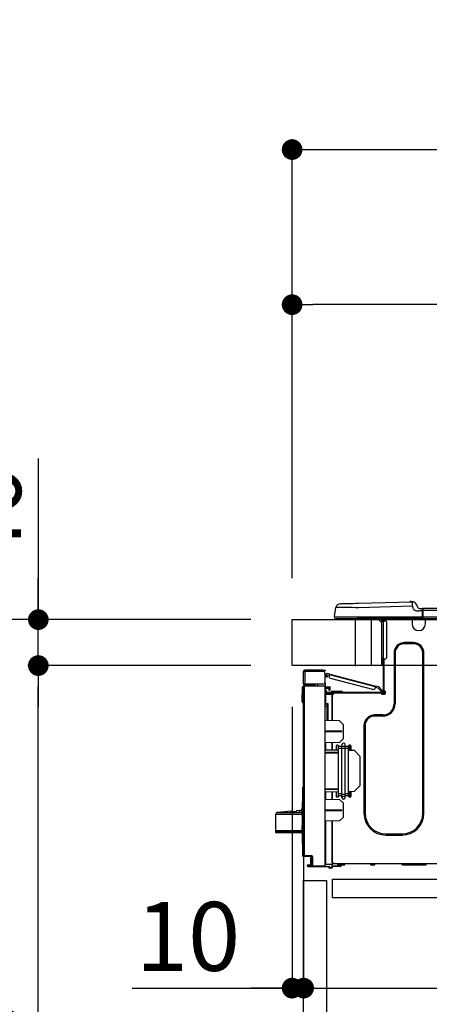
# Model space of a CAD drawing. Extents: x 0 to 26473, y -11045 to -2175.
# Drawn here: x 10668 to 11024, y -8460 to -7603 of the extents above; entities that cross this region are included whole.
import ezdxf

# ---------------------------------------------------------------- set-up
doc = ezdxf.new("R2010")
doc.units = 0
doc.header["$LTSCALE"] = 50
doc.header["$MEASUREMENT"] = 0
doc.linetypes.add('HIDDEN', pattern=[0.375, 0.25, -0.125])
doc.layers.get('0').update_dxf_attribs({"linetype": 'CONTINUOUS'})
doc.layers.get('DEFPOINTS').update_dxf_attribs({"color": 146, "linetype": 'CONTINUOUS'})
for name, color, linetype in [('121-キャビネット（中）', 253, 'HIDDEN'), ('126-甲板', 2, 'CONTINUOUS'), ('150-機器', 8, 'CONTINUOUS'), ('166-寸法B', 11, 'CONTINUOUS')]:
    doc.layers.add(name, color=color, linetype=linetype)
doc.styles.add('KH001', font='txt')
doc.dimstyles.new('KH1xx030', dxfattribs={"dimscale": 30, "dimtxt": 2, "dimasz": 0.6, "dimexe": 0.3, "dimexo": 1.2, "dimgap": 0.5, "dimtad": 3, "dimdec": 1, "dimdsep": 46, "dimlunit": 6, "dimtxsty": 'KH001', "dimblk": 'DOT', "dimcen": 1, "dimdle": 1, "dimclrd": 256, "dimclre": 256, "dimclrt": 256, "dimadec": 0, "dimazin": 0, "dimtfac": 1, "dimtdec": 1, "dimtix": 1, "dimtmove": 2, "dimatfit": 3, "dimldrblk": 'CLOSEDBLANK', "dimfxl": 1, "dimtolj": 1, "dimtzin": 0, "dimlwd": -1, "dimlwe": -1, "dimarcsym": 0})

# ---------------------------------------------------------------- blocks, each defined once
blk = doc.blocks.new('HT-F6S_D')
at = {"layer": '150-機器', "color": 13, "linetype": 'Continuous'}
for p, q in [((-1.45, 1.72), (-0.08, 9.72)), ((0.12, 9.72), (-0.08, 9.72)), ((0.72, 9.71), (0.12, 9.72)), ((1.71, 9.7), (0.72, 9.71)), ((3.06, 9.68), (1.71, 9.7)), ((4.76, 9.66), (3.06, 9.68)), ((3.67, 12.98), (3.87, 12.98)), ((3.87, 12.98), (4.46, 13)), ((4.46, 13), (5.41, 13.02)), ((6.76, 9.64), (4.76, 9.66)), ((5.41, 13.02), (6.72, 13.06)), ((6.72, 13.06), (8.35, 13.1)), ((9.02, 9.61), (6.76, 9.64)), ((8.35, 13.1), (10.25, 13.15)), ((11.5, 9.58), (9.02, 9.61)), ((10.25, 13.15), (12.39, 13.2)), ((14.15, 9.55), (11.5, 9.58)), ((12.39, 13.2), (14.7, 13.26)), ((16.92, 9.51), (14.15, 9.55)), ((14.7, 13.26), (17.14, 13.33)), ((19.74, 9.48), (16.92, 9.51)), ((17.14, 13.33), (19.64, 13.39)), ((19.64, 13.39), (66.27, 14.62)), ((66.37, 10.7), (19.74, 9.48)), ((66.27, 14.62), (66.27, 14.54)), ((66.27, 14.54), (66.27, 14.32)), ((66.27, 14.32), (66.28, 13.96)), ((66.28, 13.96), (66.3, 13.47)), ((66.3, 13.47), (66.31, 12.88)), ((66.31, 12.88), (66.33, 12.2)), ((66.33, 12.2), (66.35, 11.46)), ((66.35, 11.46), (66.37, 10.7)), ((66.37, 14.62), (66.37, 14.62)), ((67.28, 8.51), (66.37, 10.7)), ((69.98, 12.21), (70.9, 10.02)), ((69.98, 12.21), (70.9, 10.02)), ((69.98, 12.21), (69.98, 12.21)), ((70.9, 10.02), (70.9, 10.02)), ((72.7, 8.81), (75.31, 8.81)), ((75.31, 7.24), (75.31, 8.91)), ((75.31, 8.81), (75.31, 7.24)), ((75.61, 9.2), (429.43, 9.2)), ((75.61, 9.2), (75.61, 9.17)), ((75.61, 9.17), (75.61, 9.05)), ((75.61, 9.05), (75.61, 8.87)), ((75.61, 8.87), (75.61, 8.63)), ((75.61, 8.63), (75.61, 8.33)), ((-1.45, 1.72), (18.37, 1.47)), ((18.37, 0), (0, 0)), ((8.76, -0.88), (8.76, 0)), ((18.37, 1.47), (75.31, 1.47)), ((75.31, 0), (18.37, 0)), ((38.13, 0), (38.13, -0.88)), ((62.47, -0.74), (62.44, 0)), ((64.43, -0.69), (64.4, 0)), ((66.08, 0), (66.08, -0.69)), ((66.67, 0), (66.67, -0.1)), ((67.28, 8.51), (67.81, 7.65)), ((67.34, 0), (67.34, -0.1)), ((67.34, 0), (67.34, -0.1)), ((67.81, 7.65), (68.43, 7.2)), ((68.43, 7.2), (69.74, 6.87)), ((69.74, 6.87), (72.7, 6.85)), ((70.6, -0.1), (70.59, 0)), ((70.6, -0.1), (70.59, 0)), ((71.58, -0.1), (71.57, 0)), ((71.58, -0.1), (71.57, 0)), ((71.58, -0.1), (71.57, 0)), ((71.58, -0.1), (71.57, 0)), ((71.57, 0), (71.58, -0.1)), ((71.57, 0), (71.58, -0.1)), ((71.57, 0), (71.58, -0.1)), ((71.57, 0), (71.58, -0.1)), ((75.31, 6.85), (72.7, 6.85)), ((73.54, -0.1), (73.53, 0)), ((75.31, 8.32), (75.31, 7.24)), ((75.31, 0.59), (75.31, 7.24)), ((75.61, 7.24), (75.31, 7.24)), ((75.31, 0.59), (75.31, 0)), ((75.31, 0), (429.72, 0)), ((75.61, 8.33), (75.61, 7.99)), ((75.61, 7.99), (75.61, 7.63)), ((75.61, 7.63), (75.61, 7.24)), ((75.61, 7.24), (75.61, 1.47)), ((75.61, 7.24), (429.43, 7.24)), ((75.61, 1.47), (429.43, 1.47)), ((77.24, -0.1), (77.24, 0)), ((77.83, -0.69), (77.83, 0)), ((8.76, -0.88), (7.78, -0.88)), ((38.13, -0.88), (8.76, -0.88)), ((37.01, -0.88), (39.94, -3.82)), ((37.27, -0.88), (39.94, -3.56)), ((39.94, -0.88), (38.13, -0.88)), ((39.94, -1.86), (39.94, -0.88)), ((39.94, -35.15), (39.94, -1.86)), ((39.94, -1.86), (40.92, -1.86)), ((40.53, -0.1), (40.73, -0.1)), ((40.73, -0.1), (40.73, -0.29)), ((40.92, -0.49), (40.92, -0.88)), ((40.92, -0.88), (40.92, -1.86)), ((40.92, -1.86), (40.92, -35.15)), ((40.92, -1.86), (42.88, -1.86)), ((41.51, -0.2), (41.51, -1.86)), ((42.1, -0.2), (41.51, -0.2)), ((43.86, -2.84), (43.86, -34.17)), ((64.43, -0.69), (62.47, -0.74)), ((65, -0.67), (64.43, -0.69)), ((65.55, -0.66), (65, -0.67)), ((66.06, -0.65), (65.55, -0.66)), ((66.08, -0.64), (65.62, -0.66)), ((66.08, -0.64), (66.06, -0.65)), ((66.08, -0.69), (77.83, -0.69)), ((66.08, -0.69), (66.08, -4.6)), ((66.67, -0.1), (77.24, -0.1)), ((77.83, -4.6), (77.83, -0.69)), ((67.26, -20.85), (59.62, -20.85)), ((59.62, -21.83), (59.62, -20.85)), ((67.26, -21.83), (59.62, -21.83)), ((67.26, -21.83), (67.26, -20.85)), ((50.42, -30.06), (50.42, -74.11)), ((51.4, -30.06), (50.42, -30.06)), ((51.4, -30.06), (51.4, -74.11)), ((75.48, -30.06), (76.46, -30.06)), ((75.48, -169.47), (75.48, -30.06)), ((76.46, -169.47), (76.46, -30.06)), ((39.94, -37.5), (39.94, -35.15)), ((40.92, -35.15), (39.94, -35.15)), ((39.94, -37.5), (40.73, -37.5)), ((39.94, -39.65), (39.94, -37.5)), ((40.73, -35.15), (40.73, -37.5)), ((40.73, -37.5), (40.92, -37.5)), ((40.73, -37.5), (40.73, -40.43)), ((40.73, -40.43), (40.92, -40.43)), ((40.92, -35.15), (40.92, -63.73)), ((40.92, -35.15), (42.88, -35.15)), ((41.51, -35.15), (41.51, -63.05)), ((-28.2, -45.9), (-28.2, -46)), ((-28.2, -57.06), (-28.2, -46)), ((-28.2, -46), (-27.12, -46)), ((-27.61, -45.9), (-27.61, -46)), ((-11.55, -44.82), (-27.12, -44.82)), ((-27.12, -45.41), (-11.55, -45.41)), ((-27.12, -46), (-27.12, -57.06)), ((-11.55, -46), (-27.12, -46)), ((-17.82, -45.41), (-17.82, -46)), ((-13.12, -46), (-13.12, -45.41)), ((-11.55, -45.41), (-11.55, -44.82)), ((-11.55, -44.82), (-9.59, -44.82)), ((-9.59, -45.41), (-11.55, -45.41)), ((-9.59, -44.82), (-9.59, -45.41)), ((-9.59, -55.1), (-9.59, -47.95)), ((-9.04, -50.74), (-9.02, -50.69)), ((-9.04, -50.76), (-9.04, -50.74)), ((-7.91, -51.05), (-9.04, -50.76)), ((-9.02, -50.69), (-9, -50.6)), ((-9, -50.6), (-8.97, -50.48)), ((-8.97, -50.48), (-8.93, -50.34)), ((-8.93, -50.34), (-8.89, -50.18)), ((-8.89, -50.18), (-8.85, -50)), ((-8.85, -50), (-8.8, -49.81)), ((-8.8, -49.81), (-8.41, -48.3)), ((-8.8, -49.81), (-7.66, -50.11)), ((-7.9, -51.04), (-7.91, -51.05)), ((-7.89, -50.98), (-7.9, -51.04)), ((-7.86, -50.9), (-7.89, -50.98)), ((-7.83, -50.78), (-7.86, -50.9)), ((-7.8, -50.63), (-7.83, -50.78)), ((-7.75, -50.47), (-7.8, -50.63)), ((-7.71, -50.29), (-7.75, -50.47)), ((-7.66, -50.11), (-7.71, -50.29)), ((-5.41, -48.46), (-7.69, -47.87)), ((-7.66, -50.11), (-7.42, -49.16)), ((-5.71, -49.6), (-7.42, -49.16)), ((-5.95, -50.55), (-5.56, -49.03)), ((-5.56, -49.03), (-5.53, -48.92)), ((34.39, -59.36), (-5.56, -49.03)), ((-5.53, -48.92), (-5.51, -48.81)), ((-5.51, -48.81), (-5.48, -48.72)), ((-5.48, -48.72), (-5.46, -48.63)), ((-5.46, -48.63), (-5.44, -48.56)), ((-5.44, -48.56), (-5.43, -48.51)), ((-5.43, -48.51), (-5.42, -48.47)), ((-5.42, -48.47), (-5.41, -48.46)), ((-5.41, -48.46), (34.54, -58.8)), ((-29.47, -72.06), (-29.31, -59.71)), ((-28.98, -72.06), (-28.82, -59.71)), ((-28.82, -59.71), (-28.82, -59.23)), ((-28.82, -59.23), (-28.64, -59.23)), ((-28.64, -59.71), (-28.82, -59.71)), ((-28.64, -59.71), (-28.64, -59.23)), ((-28.64, -59.23), (-28.2, -59.32)), ((-27.12, -57.06), (-28.2, -57.06)), ((-28.2, -57.06), (-28.2, -57.16)), ((-28.2, -206.33), (-28.2, -58.88)), ((-28.2, -58.88), (-27.71, -58.88)), ((-27.71, -58.39), (-9.59, -58.23)), ((-9.59, -58.72), (-27.71, -58.88)), ((-27.71, -58.88), (-27.71, -206.33)), ((-27.61, -57.06), (-27.61, -57.16)), ((-11.55, -57.06), (-27.12, -57.06)), ((-19.87, -57.65), (-27.12, -57.65)), ((-19.87, -58.23), (-27.12, -58.23)), ((-19.87, -57.06), (-19.87, -57.51)), ((-19.45, -57.51), (-19.87, -57.51)), ((-19.87, -58.23), (-19.87, -57.65)), ((-19.87, -57.65), (-19.38, -57.65)), ((-19.38, -58.23), (-19.87, -58.23)), ((-19.45, -57.51), (-19.45, -57.06)), ((-19.38, -57.51), (-19.45, -57.51)), ((-19.38, -57.65), (-19.38, -57.06)), ((-19.38, -57.65), (-19.38, -58.23)), ((-19.38, -58.32), (-19.38, -58.23)), ((-18.51, -57.06), (-18.51, -58.31)), ((-15.71, -58.29), (-15.71, -57.06)), ((-9.59, -56.08), (-9.86, -56.08)), ((-9.66, -55.59), (-9.59, -55.59)), ((-9.59, -56.08), (-9.59, -58.23)), ((-9.59, -58.23), (-9.59, -58.72)), ((-9.59, -215.3), (-9.59, -58.72)), ((-9.59, -59.27), (-5.29, -59.2)), ((-5.29, -59.68), (-9.59, -59.76)), ((-5.29, -59.2), (-5.29, -59.68)), ((-5.29, -59.68), (-5.29, -60.71)), ((-5.25, -51.74), (32.8, -61.58)), ((34, -60.88), (34.39, -59.36)), ((36.61, -60.55), (34.24, -59.93)), ((34.42, -59.25), (34.39, -59.36)), ((34.45, -59.15), (34.42, -59.25)), ((34.47, -59.05), (34.45, -59.15)), ((34.49, -58.96), (34.47, -59.05)), ((34.51, -58.89), (34.49, -58.96)), ((34.53, -58.84), (34.51, -58.89)), ((34.54, -58.8), (34.53, -58.81)), ((34.53, -58.81), (34.53, -58.84)), ((37.24, -59.49), (34.54, -58.8)), ((37.24, -59.49), (40.25, -62.71)), ((-9.11, -66.18), (-9.59, -66.18)), ((-9.11, -65.7), (-3.33, -65.59)), ((-3.33, -66.08), (-9.11, -66.18)), ((-9.11, -66.18), (-9.11, -74)), ((-5.29, -60.71), (-9.1, -60.77)), ((-9.1, -60.77), (-9.1, -62.36)), ((-9.1, -62.36), (-8.52, -62.36)), ((-9.1, -63.34), (-9.1, -62.36)), ((-8.52, -63.34), (-9.1, -63.34)), ((-9.1, -63.73), (-9.1, -63.34)), ((-9.1, -63.73), (-9.1, -65.09)), ((-9.1, -65.09), (-3.33, -65.19)), ((-8.52, -62.36), (-8.52, -63.34)), ((-8.52, -63.73), (-8.52, -63.34)), ((-8.52, -65.1), (-8.52, -64.91)), ((-8.52, -64.91), (-7.93, -64.91)), ((40.34, -64.32), (-7.93, -64.32)), ((-2.25, -64.91), (-7.93, -64.91)), ((-6.56, -64.91), (-6.56, -65.13)), ((-5.87, -61.48), (-5.87, -61.09)), ((-5.29, -61.48), (-5.87, -61.48)), ((-5.87, -62.46), (-5.87, -61.48)), ((-5.29, -62.46), (-5.87, -62.46)), ((-5.36, -60.71), (-5.31, -60.88)), ((-5.31, -60.88), (-5.29, -61.09)), ((-5.29, -61.09), (-5.29, -61.48)), ((-5.29, -61.48), (-5.29, -62.46)), ((-4.21, -63.93), (-4.21, -64.32)), ((-1.27, -63.93), (-4.21, -63.93)), ((-3.43, -63.15), (-1.27, -63.15)), ((-3.33, -65.59), (-3.33, -65.19)), ((-2.25, -65.4), (-3.33, -65.4)), ((-3.33, -65.59), (-3.33, -65.99)), ((-3.33, -65.74), (-2.32, -65.75)), ((-3.33, -88.93), (-3.33, -65.99)), ((-3.33, -65.99), (-2.74, -65.99)), ((-3.33, -66.08), (-3.33, -88.93)), ((-2.25, -65.5), (-2.25, -64.91)), ((39.65, -64.91), (-2.25, -64.91)), ((-1.27, -63.15), (2.64, -63.15)), ((-1.27, -63.15), (-1.27, -63.93)), ((-1.27, -63.93), (-1.27, -64.32)), ((2.64, -63.93), (-1.27, -63.93)), ((2.64, -63.15), (4.8, -63.15)), ((2.64, -63.15), (2.64, -63.93)), ((2.64, -63.93), (2.64, -64.32)), ((5.58, -63.93), (2.64, -63.93)), ((5.58, -63.93), (5.58, -64.32)), ((39.4, -63.51), (36.61, -60.55)), ((39.4, -63.51), (40.25, -62.71)), ((39.53, -63.65), (39.4, -63.51)), ((39.65, -63.78), (39.53, -63.65)), ((39.77, -63.91), (39.65, -63.78)), ((40.34, -64.91), (39.65, -64.91)), ((39.65, -65.5), (39.65, -64.91)), ((42, -65.4), (39.65, -65.4)), ((39.87, -64.01), (39.77, -63.91)), ((41.8, -65.89), (39.85, -65.89)), ((39.95, -64.1), (39.87, -64.01)), ((40.02, -64.17), (39.95, -64.1)), ((40.05, -64.21), (40.02, -64.17)), ((40.07, -64.22), (40.05, -64.21)), ((40.92, -63.42), (40.07, -64.22)), ((42.1, -65.99), (40.14, -65.99)), ((40.25, -62.71), (40.38, -62.85)), ((40.38, -62.85), (40.51, -62.98)), ((40.51, -62.98), (40.63, -63.1)), ((40.63, -63.1), (40.73, -63.21)), ((40.73, -63.21), (40.81, -63.3)), ((40.81, -63.3), (40.87, -63.37)), ((40.87, -63.37), (40.91, -63.41)), ((40.91, -63.41), (40.92, -63.42)), ((41.51, -63.05), (41.51, -63.73)), ((41.51, -63.05), (42.1, -63.05)), ((42, -63.05), (42, -65.5)), ((42.59, -63.54), (42.59, -65.5)), ((-29.47, -72.06), (-28.98, -72.06)), ((-29.46, -72.55), (-29.47, -72.06)), ((-28.98, -72.06), (-28.2, -72.06)), ((-28.97, -72.55), (-28.98, -72.06)), ((-28.97, -73.03), (-28.97, -72.55)), ((-28.97, -72.55), (-28.2, -72.55)), ((-28.2, -73.03), (-28.97, -73.03)), ((-9.11, -74), (-9.59, -74)), ((-9.59, -74.47), (-9.23, -74.48)), ((-7.64, -76.46), (-9.59, -76.43)), ((-9.11, -74), (-7.16, -74)), ((-7.64, -74.49), (-9.1, -74.49)), ((-8.34, -74.49), (-7.64, -74.51)), ((-7.64, -75.34), (-7.64, -74.49)), ((-7.64, -75.34), (-7.64, -76.46)), ((-7.64, -88.86), (-7.64, -76.46)), ((-7.16, -74), (-7.16, -88.87)), ((51.4, -74.11), (50.42, -74.11)), ((40.63, -83.9), (33.48, -83.9)), ((33.48, -84.88), (33.48, -83.9)), ((40.63, -84.88), (33.48, -84.88)), ((40.63, -84.88), (40.63, -83.9)), ((3.13, -89.05), (-9.59, -88.82)), ((6.07, -92.09), (3.13, -89.05)), ((6.07, -92.09), (6.07, -104.8)), ((24.28, -93.1), (24.28, -169.47)), ((25.26, -93.1), (24.28, -93.1)), ((25.26, -93.1), (25.26, -169.47)), ((4.9, -98.01), (-9.59, -97.93)), ((4.9, -98.67), (-9.59, -98.75)), ((4.9, -98.67), (4.9, -98.01)), ((3.08, -107.79), (-9.59, -108.01)), ((-9.11, -108), (-9.11, -114.13)), ((-3.33, -114.23), (-3.33, -107.9)), ((-3.33, -107.9), (-3.33, -114.23)), ((0.2, -110.73), (0.2, -114.29)), ((1.66, -110.24), (0.69, -110.24)), ((2.15, -111.36), (2.15, -110.73)), ((2.15, -113.04), (2.15, -111.36)), ((5.09, -111.36), (2.15, -111.36)), ((3.08, -107.79), (6.07, -104.8)), ((5.09, -111.02), (5.09, -109.89)), ((5.09, -111.02), (8.03, -111.02)), ((5.09, -112.7), (5.09, -111.02)), ((8.03, -111.02), (8.03, -109.89)), ((8.03, -112.7), (8.03, -111.02)), ((10.96, -111.36), (8.03, -111.36)), ((10.96, -110.73), (10.96, -111.36)), ((10.96, -113.04), (10.96, -111.36)), ((12.43, -110.24), (11.45, -110.24)), ((11.92, -110.24), (11.89, -111.82)), ((11.91, -114.35), (11.98, -110.24)), ((12.92, -110.73), (12.92, -114.52)), ((-9.59, -114.12), (2.15, -114.33)), ((-9.59, -116.29), (2.15, -116.35)), ((2.15, -117.04), (-9.59, -117.1)), ((5.09, -113.04), (2.15, -113.04)), ((2.15, -152.53), (2.15, -113.04)), ((5.09, -152.88), (5.09, -112.7)), ((5.09, -112.7), (8.03, -112.7)), ((8.03, -152.88), (8.03, -112.7)), ((10.96, -113.04), (8.03, -113.04)), ((10.96, -152.53), (10.96, -113.04)), ((10.96, -114.48), (15.86, -114.57)), ((11.84, -114.5), (11.85, -114.35)), ((11.87, -112.78), (11.85, -114.35)), ((11.85, -114.5), (11.85, -114.35)), ((11.85, -114.35), (12.92, -114.35)), ((11.87, -112.71), (11.88, -112.62)), ((11.87, -112.76), (11.87, -112.71)), ((11.87, -112.78), (11.87, -112.76)), ((11.93, -112.78), (11.87, -112.78)), ((11.88, -112.19), (11.89, -112.01)), ((11.88, -112.36), (11.88, -112.19)), ((11.88, -112.5), (11.88, -112.36)), ((11.88, -112.62), (11.88, -112.5)), ((11.89, -111.82), (11.95, -111.82)), ((11.89, -112.01), (11.89, -111.82)), ((20.76, -119.64), (15.86, -114.57)), ((20.76, -119.64), (20.76, -145.66)), ((15.77, -150.64), (20.76, -145.66)), ((-29.06, -169.19), (-28.78, -149.49)), ((-28.78, -206.41), (-28.78, -147.12)), ((-28.3, -147.12), (-28.78, -147.12)), ((-28.69, -146.82), (-28.67, -146.79)), ((-28.67, -146.79), (-28.59, -146.72)), ((-28.65, -146.78), (-28.2, -146.31)), ((-28.59, -146.72), (-28.47, -146.6)), ((-28.47, -146.6), (-28.45, -146.58)), ((-28.2, -147.01), (-28.3, -147.12)), ((-28.3, -147.12), (-28.3, -206.41)), ((-9.59, -148.11), (2.15, -148.17)), ((2.15, -148.86), (-9.59, -148.92)), ((2.15, -150.88), (-9.59, -151.09)), ((-9.11, -151.08), (-9.11, -157.21)), ((-3.33, -157.31), (-3.33, -150.98)), ((-3.33, -150.98), (-3.33, -157.31)), ((0.2, -150.92), (0.2, -154.78)), ((2.15, -154.22), (2.15, -152.53)), ((5.09, -152.53), (2.15, -152.53)), ((5.09, -154.22), (2.15, -154.22)), ((2.15, -154.78), (2.15, -154.22)), ((5.09, -152.88), (8.03, -152.88)), ((5.09, -154.56), (5.09, -152.88)), ((10.96, -152.53), (8.03, -152.53)), ((8.03, -154.56), (8.03, -152.88)), ((10.96, -154.22), (8.03, -154.22)), ((15.77, -150.64), (10.96, -150.73)), ((10.96, -154.22), (10.96, -152.53)), ((10.96, -154.22), (10.96, -154.78)), ((11.13, -155.15), (11.21, -150.72)), ((12.3, -155.27), (12.14, -150.71)), ((12.92, -150.69), (12.92, -154.78)), ((-9.59, -157.2), (3.13, -157.42)), ((0.69, -155.27), (1.66, -155.27)), ((6.07, -160.46), (3.13, -157.42)), ((5.09, -154.56), (8.03, -154.56)), ((5.09, -155.69), (5.09, -154.56)), ((6.07, -160.46), (6.07, -173.18)), ((8.03, -155.69), (8.03, -154.56)), ((11.45, -155.27), (12.43, -155.27)), ((-52.58, -170.64), (-52.77, -184.55)), ((-29.13, -170.64), (-52.58, -170.64)), ((-39.14, -167.75), (-50.78, -168.72)), ((-50.78, -168.72), (-31.72, -168.72)), ((-39.14, -168.28), (-39.14, -167.75)), ((-36.21, -168.06), (-37.18, -168.14)), ((-34.25, -167.87), (-34.36, -167.89)), ((-31.68, -167.12), (-34.25, -167.34)), ((-34.25, -167.34), (-34.25, -167.54)), ((-34.25, -167.54), (-34.25, -167.87)), ((-31.72, -168.72), (-31.71, -168.57)), ((-31.71, -168.57), (-31.7, -168.07)), ((-31.7, -168.07), (-31.69, -167.37)), ((-31.69, -167.37), (-31.68, -167.12)), ((-31.68, -167.12), (-31.68, -167.14)), ((-29.24, -175.72), (-29.13, -170.64)), ((-29.04, -170.65), (-29.12, -175.73)), ((-9.59, -166.46), (4.9, -166.54)), ((-9.59, -167.28), (4.9, -167.2)), ((4.9, -167.2), (4.9, -166.54)), ((25.26, -169.47), (24.28, -169.47)), ((75.48, -169.47), (76.46, -169.47)), ((-29.39, -184.53), (-29.24, -175.72)), ((-29.12, -175.73), (-29.26, -184.54)), ((3.08, -176.17), (-9.59, -176.39)), ((-9.11, -176.38), (-9.11, -213.72)), ((-3.33, -212.45), (-3.33, -176.28)), ((-3.33, -176.28), (-3.33, -213.82)), ((3.08, -176.17), (6.07, -173.18)), ((-52.77, -184.55), (-52.76, -185.54)), ((-52.77, -184.55), (-29.39, -184.55)), ((-52.76, -185.54), (-52.76, -186.5)), ((-52.76, -185.54), (-29.31, -185.54)), ((-30.21, -186.5), (-51.78, -186.5)), ((-30.21, -186.5), (-29.62, -186.27)), ((-29.62, -186.27), (-29.46, -186.08)), ((-29.46, -186.08), (-29.36, -185.87)), ((-29.39, -184.54), (-29.39, -184.53)), ((-29.39, -184.55), (-29.39, -184.54)), ((-29.36, -185.87), (-29.34, -185.78)), ((-29.32, -184.27), (-29.31, -184.18)), ((-29.32, -184.55), (-29.32, -184.27)), ((-29.32, -184.57), (-29.32, -184.55)), ((-29.32, -184.55), (-29.32, -184.55)), ((-29.31, -185.54), (-29.32, -184.57)), ((-29.31, -184.15), (-29.3, -184.14)), ((-29.31, -184.18), (-29.31, -184.15)), ((-29.3, -184.14), (-29.3, -184.14)), ((-29.3, -184.14), (-29.29, -184.14)), ((-29.29, -184.14), (-29.29, -184.15)), ((-29.29, -184.15), (-29.29, -184.17)), ((-29.29, -184.17), (-29.28, -184.27)), ((-29.28, -184.27), (-29.27, -184.39)), ((-29.27, -184.39), (-29.27, -184.54)), ((-29.27, -184.54), (-29.25, -185.54)), ((-29.26, -184.55), (-29.26, -184.54)), ((-29.26, -184.54), (-29.26, -184.54)), ((-29.26, -184.54), (-29.26, -184.54)), ((-29.26, -184.54), (-29.26, -184.55)), ((-28.78, -184.55), (-29.26, -184.55)), ((-28.97, -206.1), (-29.25, -186.02)), ((43.27, -187.48), (43.27, -188.46)), ((43.27, -187.48), (57.47, -187.48)), ((43.27, -188.46), (57.47, -188.46)), ((57.47, -187.48), (57.47, -188.46)), ((-28.97, -206.1), (-28.97, -207.36)), ((-28.78, -206.41), (-28.3, -206.41)), ((-28.3, -206.41), (-28.19, -206.41)), ((-21.09, -207.03), (-28.3, -206.9)), ((-28.2, -206.33), (-27.71, -206.33)), ((-27.5, -207.06), (-27.99, -207.06)), ((-27.71, -206.33), (-21.44, -206.38)), ((-21.44, -206.87), (-27.71, -206.82)), ((-27.5, -207.06), (-27.5, -206.91)), ((-21.26, -207.06), (-27.5, -207.06)), ((-24.29, -214.28), (-21.93, -214.24)), ((-21.93, -214.24), (-21.93, -208.08)), ((-21.45, -208.08), (-21.93, -208.08)), ((-21.45, -208.08), (-21.45, -214.72)), ((-20.95, -208.08), (-21.45, -208.08)), ((-21.44, -207.59), (-20.95, -207.59)), ((-21.26, -207.04), (-21.26, -207.02)), ((-21.26, -207.06), (-21.26, -207.04)), ((-21.11, -207.05), (-21.26, -207.06)), ((-21.06, -207.06), (-21.12, -207.05)), ((-21.07, -207.04), (-21.11, -207.05)), ((-20.47, -207.36), (-20.95, -207.36)), ((-20.95, -215.2), (-20.95, -207.36)), ((-20.47, -207.36), (-20.47, -215.2)), ((-9.59, -213.72), (-9.11, -213.72)), ((-9.11, -213.72), (-3.33, -213.82)), ((-3.33, -214.31), (-9.11, -214.21)), ((-3.33, -212.45), (-2.74, -212.45)), ((-3.33, -212.94), (-2.74, -212.94)), ((-3.33, -213.52), (-2.74, -213.52)), ((-3.33, -213.82), (-3.33, -214.31)), ((-2.74, -212.45), (-2.74, -212.94)), ((-2.74, -213.52), (-2.74, -212.94)), ((-2.74, -212.94), (-2.25, -212.94)), ((-2.25, -213.52), (-2.74, -213.52)), ((-2.25, -212.93), (-2.25, -212.94)), ((-2.25, -213.52), (-2.25, -212.94)), ((416.18, -213.52), (-2.25, -213.52)), ((1.66, -214.5), (1.66, -213.52)), ((7.54, -214.5), (7.54, -213.52)), ((29.86, -213.52), (29.86, -214.5)), ((33.78, -214.5), (33.78, -213.52)), ((57.66, -214.5), (57.66, -213.52)), ((78.42, -214.5), (78.42, -213.52)), ((-24.77, -214.77), (-24.29, -214.77)), ((-24.77, -215.51), (-24.77, -214.77)), ((-24.77, -215.51), (-24.29, -215.51)), ((-21.45, -214.72), (-24.29, -214.77)), ((-24.29, -214.77), (-24.29, -215.51)), ((-24.29, -215.51), (-20.79, -215.57)), ((-6.27, -216.31), (-24.29, -216)), ((-20.47, -215.2), (-20.95, -215.2)), ((-20.47, -215.2), (-9.59, -215.3)), ((-9.59, -215.79), (-20.47, -215.69)), ((-9.59, -215.3), (-9.59, -215.79)), ((-9.59, -215.76), (-5.78, -215.83)), ((-6.27, -216.66), (-6.27, -216.31)), ((-5.78, -216.66), (-6.27, -216.66)), ((-5.78, -215.83), (-5.78, -216.66)), ((-5.78, -216.66), (-3.33, -216.66)), ((-3.33, -217.15), (-5.78, -217.15)), ((-3.33, -216.66), (-3.33, -214.31)), ((-3.33, -215.29), (2.55, -215.29)), ((2.55, -215.87), (-3.33, -215.87)), ((-3.33, -216.66), (-3.33, -217.15)), ((1.66, -214.5), (7.54, -214.5)), ((2.55, -215.29), (2.55, -215.87)), ((2.55, -215.29), (4.5, -215.29)), ((4.5, -215.87), (2.55, -215.87)), ((4.5, -215.87), (4.5, -215.29)), ((29.86, -214.5), (33.78, -214.5)), ((57.66, -214.5), (78.42, -214.5))]:
    blk.add_line(p, q, dxfattribs=at)
for points in [[(-7.16, -74), (-7.22, -74.07), (-7.28, -74.13), (-7.33, -74.18), (-7.39, -74.24), (-7.44, -74.29), (-7.49, -74.34), (-7.53, -74.38), (-7.56, -74.42), (-7.59, -74.45), (-7.61, -74.47), (-7.63, -74.48), (-7.64, -74.49), (-7.64, -74.49)], [(-28.97, -206.1), (-28.96, -206.1), (-28.92, -206.1), (-28.87, -206.1), (-28.79, -206.1), (-28.78, -206.1)], [(-21.93, -214.24), (-21.93, -214.25), (-21.91, -214.26), (-21.9, -214.28), (-21.87, -214.3), (-21.84, -214.34), (-21.8, -214.38), (-21.75, -214.42), (-21.71, -214.47), (-21.65, -214.52), (-21.59, -214.58), (-21.54, -214.64), (-21.48, -214.7), (-21.45, -214.72)], [(-5.78, -215.83), (-5.85, -215.89), (-5.91, -215.95), (-5.96, -216.01), (-6.02, -216.06), (-6.07, -216.11), (-6.12, -216.16), (-6.16, -216.2), (-6.19, -216.24), (-6.22, -216.27), (-6.24, -216.29), (-6.26, -216.3), (-6.27, -216.31), (-6.27, -216.31)]]:
    blk.add_lwpolyline(points, dxfattribs=at)
for centre, radius, start, end in [((3.78, 9.06), 3.92, 91.5, 170.32664), ((64.9, 14.28), 0.784, 23.5498, 159.4502), ((64.9, 14.28), 0.784, 23.5498, 92.51029), ((66.37, 10.7), 3.92, 22.61987, 91.5), ((66.37, 10.7), 3.92, 22.61987, 87.69565), ((72.7, 10.77), 1.96, 202.61963, 270), ((72.7, 10.77), 1.96, 202.62029, 270), ((75.61, 8.91), 0.294, 90, 179.99996), ((0, 1.47), 1.47, 170.32664, 270), ((7.78, 0.1), 0.979, 185.73917, 270), ((78.71, -0.05), 3.46, 153.84204, 169.28834), ((39.94, -0.88), 0.979, 0, 64.15807), ((40.34, -0.49), 0.587, 0, 56.44269), ((40.34, -0.49), 1.17, 0, 24.62432), ((42.1, 0.29), 0.49, 270, 323.1301), ((42.88, -2.84), 0.979, 0, 90), ((71.96, -4.6), 5.87, 180, 0), ((59.62, -30.06), 9.2, 90, 180), ((59.62, -30.06), 8.22, 90, 180), ((67.26, -30.06), 9.2, 0, 90), ((67.26, -30.06), 8.22, 0, 90), ((42.88, -34.17), 0.979, 270, 0), ((40.73, -39.65), 0.783, 180, 270), ((-27.12, -45.9), 1.08, 90, 180), ((-27.12, -45.9), 0.49, 90, 180), ((-11.55, -47.95), 1.96, 0, 90), ((-7.84, -48.44), 0.587, 75.5, 165.5), ((-5.01, -50.79), 0.979, 165.5, 255.5), ((-28.82, -59.72), 0.49, 90, 179.25), ((-29.06, -69.06), 9.34, 88.49928, 91.50072), ((-28.61, -60.42), 0.705, 53.77185, 92.62064), ((-27.12, -57.16), 1.08, 180, 270), ((-27.71, -58.88), 0.49, 90.5, 180), ((-13.68, -58.64), 14.03, 179.0003, 180.9997), ((-27.12, -57.16), 0.49, 180, 270), ((-11.55, -55.1), 1.96, 270, 0), ((-9.1, -66.18), 0.49, 91, 180), ((-2.1, -65.94), 7.02, 178.00156, 181.99844), ((-7.93, -63.73), 1.17, 180, 270), ((-7.93, -63.73), 0.587, 180, 270), ((-6.29, -61.06), 0.414, 356.09646, 55.83637), ((-3.43, -63.93), 0.783, 90, 180), ((-2.74, -65.5), 0.49, 270, 0), ((4.8, -63.93), 0.783, 0, 90), ((33.05, -60.64), 0.979, 255.5, 345.5), ((40.14, -65.5), 0.49, 180, 270), ((40.34, -63.73), 0.587, 270, 0), ((40.34, -63.73), 1.17, 270, 0), ((41.51, -65.5), 0.49, 270, 0), ((42.1, -63.54), 0.49, 0, 90), ((42.1, -65.5), 0.49, 270, 0), ((-29.22, -63.2), 9.36, 268.50114, 271.49886), ((-28.97, -72.55), 0.49, 180.75, 270), ((-9.1, -74), 0.49, 180, 270), ((-2.09, -74.13), 7.02, 179.00154, 182.99811), ((40.63, -74.11), 9.79, 270, 0), ((40.63, -74.11), 10.77, 270, 0), ((33.48, -93.1), 9.2, 90, 180), ((33.48, -93.1), 8.22, 90, 180), ((0.69, -110.73), 0.49, 90, 180), ((1.66, -110.73), 0.49, 0, 90), ((6.56, -109.89), 1.47, 90, 180), ((6.56, -109.89), 1.47, 0, 90), ((11.45, -110.73), 0.49, 90, 180), ((12.43, -110.73), 0.49, 0, 90), ((-28.29, -147.12), 0.49, 136, 180), ((-28.55, -146.96), 0.196, 135, 173.54617), ((-21.48, -139.89), 9.94, 223.90327, 226.68973), ((0.69, -154.78), 0.49, 180, 270), ((1.66, -154.78), 0.49, 270, 0), ((6.56, -155.69), 1.47, 180, 270), ((6.56, -155.69), 1.47, 270, 0), ((11.45, -154.78), 0.49, 180, 270), ((12.43, -154.78), 0.49, 270, 0), ((-50.62, -170.67), 1.96, 94.76364, 179.2), ((-39.06, -168.72), 0.979, 31.07197, 94.73706), ((-39.12, -162.76), 5.52, 269.74083, 275.70365), ((-39.45, -156.88), 11.41, 272.12148, 274.41594), ((-43.66, -91.52), 76.9, 273.79619, 274.83106), ((-38.44, -134.83), 33.31, 273.83989, 277.22411), ((-39.23, -125.5), 42.67, 274.06306, 276.55306), ((-34.17, -168.31), 0.979, 94.73727, 159.09279), ((-31.95, -165.79), 2.94, 274.53738, 359.19222), ((-31.65, -171.35), 2.64, 29.33046, 91.32555), ((-31.93, -164.2), 2.94, 274.67863, 359.2), ((-30.6, -169.15), 1.54, 323.75364, 358.50872), ((-30.84, -170.96), 1.74, 10.60533, 31.14071), ((-29.37, -173.91), 3.28, 84.20805, 85.81262), ((2.19, -169.59), 31.26, 179.2673, 181.93746), ((43.27, -169.47), 18.99, 180, 270), ((43.27, -169.47), 18.01, 180, 270), ((57.47, -169.47), 18.99, 270, 0), ((57.47, -169.47), 18.01, 270, 0), ((-51.78, -185.52), 0.979, 180.8, 270), ((-30.21, -187.48), 0.979, 0.8, 90), ((-29.4, -185.02), 0.488, 87.19448, 88.90457), ((-29.4, -184.52), 0.0217, 283.94555, 337.34079), ((-30.51, -184.17), 1.19, 342.33693, 355.22558), ((-30.21, -185.54), 0.908, 344.55391, 359.8665), ((-29.67, -186.03), 0.414, 1.73408, 37.5465), ((-29.45, -176.44), 8.11, 270.92317, 271.28657), ((-29.43, -178.21), 7.33, 271.01402, 271.41274), ((-28, -184.38), 1.27, 180.43441, 187.10144), ((-29.32, -185.67), 1.14, 86.79166, 86.95344), ((-142.05, -186.2), 112.8, 0.09025, 0.33428), ((-27.99, -206.08), 0.979, 180.8, 270), ((-28.29, -206.41), 0.49, 180, 269), ((-21.29, -206.66), 7.01, 178.00085, 181.99915), ((-27.71, -206.33), 0.49, 180, 269.5), ((-13.69, -206.57), 14.03, 179.00025, 180.99976), ((-24.28, -214.77), 0.49, 91, 180), ((-17.28, -214.53), 7.01, 178.00085, 181.99915), ((-21.44, -208.08), 0.49, 90, 180), ((-14.43, -207.96), 7.02, 177.0019, 180.99838), ((-21.44, -207.36), 0.979, 0, 89.5), ((-7.41, -206.63), 14.02, 178.99999, 181.00001), ((-21.44, -207.36), 0.49, 0, 89.5), ((-9.1, -213.72), 0.49, 180, 269), ((-2.1, -213.96), 7.02, 178.0016, 181.9984), ((-2.74, -212.94), 0.49, 0, 90), ((-24.28, -215.51), 0.49, 180, 269), ((-17.28, -215.75), 7.02, 178.00096, 181.99904), ((-20.46, -215.2), 0.49, 180, 269.5), ((-6.46, -215.45), 14.01, 178.99901, 181.00099), ((-5.78, -216.66), 0.49, 180, 270), ((1.23, -216.78), 7.02, 179.00137, 182.99836)]:
    blk.add_arc(centre, radius, start, end, dxfattribs=at)
at = {"layer": 'DEFPOINTS', "color": 13, "linetype": 'Continuous'}
blk.add_line((16.8, -41.29), (16.8, 0), dxfattribs=at)
blk = doc.blocks.new('_Dot')
at = {"color": 0, "linetype": 'ByBlock', "lineweight": -2}
blk.add_line((-0.5, 0), (-1, 0), dxfattribs=at)
at = {"color": 0, "linetype": 'ByBlock', "const_width": 0.5}
blk.add_lwpolyline([(-0.25, 0, 1), (0.25, 0, 1)], format="xyb", close=True, dxfattribs=at)
blk = doc.blocks.new('*D312')
at = {"layer": '166-寸法B', "transparency": 16777216}
for p, q in [((10868.77, -8124.89), (10540, -8124.89)), ((10549, -8966.89), (10549, -8142.89)), ((10869.29, -8984.89), (10540, -8984.89))]:
    blk.add_line(p, q, dxfattribs=at)
at = {"layer": 'DEFPOINTS', "color": 0, "transparency": 16777216}
for p in [(10549, -8124.89), (10904.77, -8124.89), (10905.29, -8984.89)]:
    blk.add_point(p, dxfattribs=at)
at = {"layer": '166-寸法B', "transparency": 16777216, "xscale": 18, "yscale": 18, "zscale": 18}
for p, rotation in [((10549, -8124.89), 90), ((10549, -8984.89), 270)]:
    blk.add_blockref('_Dot', p, dxfattribs=dict(at, rotation=rotation))
at = {"layer": '166-寸法B', "transparency": 16777216, "insert": (10498.97, -8554.89), "char_height": 60, "attachment_point": 5, "rotation": 90, "style": 'KH001'}
blk.add_mtext('\\A1;860(910)', dxfattribs=at)
blk = doc.blocks.new('_ClosedBlank')
at = {"color": 0, "linetype": 'ByBlock', "lineweight": -2}
for p, q in [((-1, 0.167), (0, 0)), ((-1, 0.167), (-1, -0.167)), ((0, 0), (-1, -0.167))]:
    blk.add_line(p, q, dxfattribs=at)
blk = doc.blocks.new('*D313')
at = {"layer": '166-寸法B', "transparency": 16777216}
for p, q in [((10904.77, -8088.89), (10904.77, -7706.69)), ((11554.77, -8088.89), (11554.77, -7706.69)), ((10922.77, -7715.69), (11536.77, -7715.69))]:
    blk.add_line(p, q, dxfattribs=at)
at = {"layer": 'DEFPOINTS', "color": 0, "transparency": 16777216}
for p in [(11554.77, -7715.69), (10904.77, -8124.89), (11554.77, -8124.89)]:
    blk.add_point(p, dxfattribs=at)
at = {"layer": '166-寸法B', "transparency": 16777216, "xscale": 18, "yscale": 18, "zscale": 18, "rotation": 180}
blk.add_blockref('_Dot', (10904.77, -7715.69), dxfattribs=at)
at = {"layer": '166-寸法B', "transparency": 16777216, "xscale": 18, "yscale": 18, "zscale": 18}
blk.add_blockref('_Dot', (11554.77, -7715.69), dxfattribs=at)
at = {"layer": '166-寸法B', "transparency": 16777216, "insert": (11229.77, -7670.69), "char_height": 60, "attachment_point": 5, "style": 'KH001'}
blk.add_mtext('\\A1;650', dxfattribs=at)
blk = doc.blocks.new('*D314')
at = {"layer": '166-寸法B', "linetype": 'ByBlock', "transparency": 16777216}
for p, q in [((10904.77, -8200.89), (10904.77, -8454.69)), ((10914.77, -8200.89), (10914.77, -8454.69)), ((10765.55, -8445.69), (10904.77, -8445.69)), ((10886.77, -8445.69), (10868.77, -8445.69)), ((10904.77, -8445.69), (10914.77, -8445.69)), ((10904.77, -8445.69), (10914.77, -8445.69)), ((10932.77, -8445.69), (10950.77, -8445.69))]:
    blk.add_line(p, q, dxfattribs=at)
at = {"layer": 'DEFPOINTS', "color": 0, "transparency": 16777216}
for p in [(10904.77, -8164.89), (10914.77, -8164.89), (10914.77, -8445.69)]:
    blk.add_point(p, dxfattribs=at)
at = {"layer": '166-寸法B', "transparency": 16777216, "xscale": 18, "yscale": 18, "zscale": 18}
blk.add_blockref('_Dot', (10904.77, -8445.69), dxfattribs=at)
at = {"layer": '166-寸法B', "transparency": 16777216, "xscale": 18, "yscale": 18, "zscale": 18, "rotation": 180}
blk.add_blockref('_Dot', (10914.77, -8445.69), dxfattribs=at)
at = {"layer": '166-寸法B', "transparency": 16777216, "insert": (10814.21, -8400.69), "char_height": 60, "attachment_point": 5, "style": 'KH001'}
blk.add_mtext('\\A1;10', dxfattribs=at)
blk = doc.blocks.new('*D315')
at = {"layer": '166-寸法B', "transparency": 16777216}
for p, q in [((10853.29, -6584.89), (10270, -6584.89)), ((10279, -8966.89), (10279, -6602.89)), ((10869.29, -8984.89), (10270, -8984.89))]:
    blk.add_line(p, q, dxfattribs=at)
at = {"layer": 'DEFPOINTS', "color": 0, "transparency": 16777216}
for p in [(10279, -6584.89), (10889.29, -6584.89), (10905.29, -8984.89)]:
    blk.add_point(p, dxfattribs=at)
at = {"layer": '166-寸法B', "transparency": 16777216, "xscale": 18, "yscale": 18, "zscale": 18}
for p, rotation in [((10279, -6584.89), 90), ((10279, -8984.89), 270)]:
    blk.add_blockref('_Dot', p, dxfattribs=dict(at, rotation=rotation))
at = {"layer": '166-寸法B', "transparency": 16777216, "insert": (10230.19, -7784.89), "char_height": 60, "attachment_point": 5, "rotation": 90, "style": 'KH001'}
blk.add_mtext('\\A1;2,400', dxfattribs=at)
blk = doc.blocks.new('*D317')
at = {"layer": '166-寸法B', "transparency": 16777216}
for p, q in [((10914.77, -8368.65), (10914.77, -8454.69)), ((11554.77, -8368.65), (11554.77, -8454.69)), ((10932.77, -8445.69), (11536.77, -8445.69))]:
    blk.add_line(p, q, dxfattribs=at)
at = {"layer": 'DEFPOINTS', "color": 0, "transparency": 16777216}
for p in [(10914.77, -8332.65), (11554.77, -8332.65), (11554.77, -8445.69)]:
    blk.add_point(p, dxfattribs=at)
at = {"layer": '166-寸法B', "transparency": 16777216, "xscale": 18, "yscale": 18, "zscale": 18, "rotation": 180}
blk.add_blockref('_Dot', (10914.77, -8445.69), dxfattribs=at)
at = {"layer": '166-寸法B', "transparency": 16777216, "xscale": 18, "yscale": 18, "zscale": 18}
blk.add_blockref('_Dot', (11554.77, -8445.69), dxfattribs=at)
at = {"layer": '166-寸法B', "transparency": 16777216, "insert": (11234.77, -8400.69), "char_height": 60, "attachment_point": 5, "style": 'KH001'}
blk.add_mtext('\\A1;640', dxfattribs=at)
blk = doc.blocks.new('*D318')
at = {"layer": '166-寸法B', "transparency": 16777216}
for p, q in [((10684, -7984.55), (10684, -8124.89)), ((10684, -8106.89), (10684, -8088.89)), ((10868.77, -8124.89), (10675, -8124.89)), ((10684, -8164.89), (10684, -8124.89)), ((10684, -8164.89), (10684, -8124.89)), ((10868.77, -8164.89), (10675, -8164.89)), ((10684, -8182.89), (10684, -8200.89))]:
    blk.add_line(p, q, dxfattribs=at)
at = {"layer": 'DEFPOINTS', "color": 0, "transparency": 16777216}
for p in [(10684, -8124.89), (10904.77, -8124.89), (10904.77, -8164.89)]:
    blk.add_point(p, dxfattribs=at)
at = {"layer": '166-寸法B', "transparency": 16777216, "xscale": 18, "yscale": 18, "zscale": 18}
for p, rotation in [((10684, -8124.89), 270), ((10684, -8164.89), 90)]:
    blk.add_blockref('_Dot', p, dxfattribs=dict(at, rotation=rotation))
at = {"layer": '166-寸法B', "transparency": 16777216, "insert": (10639, -8035.79), "char_height": 60, "attachment_point": 5, "rotation": 90, "style": 'KH001'}
blk.add_mtext('\\A1;40', dxfattribs=at)
blk = doc.blocks.new('*D319')
at = {"layer": '166-寸法B', "transparency": 16777216}
for p, q in [((10868.77, -8164.89), (10675, -8164.89)), ((10684, -8866.89), (10684, -8182.89)), ((10870.4, -8884.89), (10675, -8884.89))]:
    blk.add_line(p, q, dxfattribs=at)
at = {"layer": 'DEFPOINTS', "color": 0, "transparency": 16777216}
for p in [(10684, -8164.89), (10904.77, -8164.89), (10906.4, -8884.89)]:
    blk.add_point(p, dxfattribs=at)
at = {"layer": '166-寸法B', "transparency": 16777216, "xscale": 18, "yscale": 18, "zscale": 18}
for p, rotation in [((10684, -8164.89), 90), ((10684, -8884.89), 270)]:
    blk.add_blockref('_Dot', p, dxfattribs=dict(at, rotation=rotation))
at = {"layer": '166-寸法B', "transparency": 16777216, "insert": (10639, -8524.89), "char_height": 60, "attachment_point": 5, "rotation": 90, "style": 'KH001'}
blk.add_mtext('\\A1;720', dxfattribs=at)
blk = doc.blocks.new('*D321')
at = {"layer": '166-寸法B', "transparency": 16777216}
for p, q in [((10904.77, -8088.89), (10904.77, -7841.69)), ((11551.77, -8088.89), (11551.77, -7841.69)), ((11533.77, -7850.69), (10922.77, -7850.69))]:
    blk.add_line(p, q, dxfattribs=at)
at = {"layer": 'DEFPOINTS', "color": 0, "transparency": 16777216}
for p in [(10904.77, -7850.69), (10904.77, -8124.89), (11551.77, -8124.89)]:
    blk.add_point(p, dxfattribs=at)
at = {"layer": '166-寸法B', "transparency": 16777216, "xscale": 18, "yscale": 18, "zscale": 18, "rotation": 180}
blk.add_blockref('_Dot', (10904.77, -7850.69), dxfattribs=at)
at = {"layer": '166-寸法B', "transparency": 16777216, "xscale": 18, "yscale": 18, "zscale": 18}
blk.add_blockref('_Dot', (11551.77, -7850.69), dxfattribs=at)
at = {"layer": '166-寸法B', "transparency": 16777216, "insert": (11228.27, -7805.69), "char_height": 60, "attachment_point": 5, "style": 'KH001'}
blk.add_mtext('\\A1;647', dxfattribs=at)
blk = doc.blocks.new('*D323')
at = {"layer": '166-寸法B', "transparency": 16777216}
for p, q in [((10919.27, -7289.89), (10540, -7289.89)), ((10549, -8106.89), (10549, -7307.89)), ((10868.77, -8124.89), (10540, -8124.89))]:
    blk.add_line(p, q, dxfattribs=at)
at = {"layer": 'DEFPOINTS', "color": 0, "transparency": 16777216}
for p in [(10549, -7289.89), (10955.27, -7289.89), (10904.77, -8124.89)]:
    blk.add_point(p, dxfattribs=at)
at = {"layer": '166-寸法B', "transparency": 16777216, "xscale": 18, "yscale": 18, "zscale": 18}
for p, rotation in [((10549, -7289.89), 90), ((10549, -8124.89), 270)]:
    blk.add_blockref('_Dot', p, dxfattribs=dict(at, rotation=rotation))
at = {"layer": '166-寸法B', "transparency": 16777216, "insert": (10498.97, -7707.39), "char_height": 60, "attachment_point": 5, "rotation": 90, "style": 'KH001'}
blk.add_mtext('\\A1;835(785)', dxfattribs=at)
blk = doc.blocks.new('*D324')
at = {"layer": '166-寸法B', "transparency": 16777216}
for p, q in [((10919.27, -7289.89), (10405, -7289.89)), ((10414, -8966.89), (10414, -7307.89)), ((10869.29, -8984.89), (10405, -8984.89))]:
    blk.add_line(p, q, dxfattribs=at)
at = {"layer": 'DEFPOINTS', "color": 0, "transparency": 16777216}
for p in [(10414, -7289.89), (10955.27, -7289.89), (10905.29, -8984.89)]:
    blk.add_point(p, dxfattribs=at)
at = {"layer": '166-寸法B', "transparency": 16777216, "xscale": 18, "yscale": 18, "zscale": 18}
for p, rotation in [((10414, -7289.89), 90), ((10414, -8984.89), 270)]:
    blk.add_blockref('_Dot', p, dxfattribs=dict(at, rotation=rotation))
at = {"layer": '166-寸法B', "transparency": 16777216, "insert": (10365.19, -8137.39), "char_height": 60, "attachment_point": 5, "rotation": 90, "style": 'KH001'}
blk.add_mtext('\\A1;1,695', dxfattribs=at)

msp = doc.modelspace()

# ---------------------------------------------------------------- linework, layer by layer
at = {"layer": '121-キャビネット（中）', "linetype": 'Continuous', "ltscale": 2}
msp.add_line((10939.77, -8350.89), (11538.77, -8350.89), dxfattribs=at)
at = {"layer": '121-キャビネット（中）', "linetype": 'Continuous'}
for p, q in [((10939.77, -8366.89), (10939.77, -8350.89)), ((10939.77, -8350.89), (11039.77, -8350.89)), ((10939.77, -8366.89), (11039.77, -8366.89))]:
    msp.add_line(p, q, dxfattribs=at)
msp.add_lwpolyline([(10914.77, -8351.89), (10934.77, -8351.89), (10934.77, -8884.89), (10914.77, -8884.89)], close=True, dxfattribs=at)
at = {"layer": '126-甲板'}
msp.add_line((10973.77, -8164.89), (10973.77, -8124.89), dxfattribs=at)
msp.add_lwpolyline([(10904.77, -8124.89), (11551.77, -8124.89), (11551.77, -8164.89), (10904.77, -8164.89)], close=True, dxfattribs=at)

# ---------------------------------------------------------------- block references
at = {"layer": '150-機器'}
msp.add_blockref('HT-F6S_D', (10942.96, -8124), dxfattribs=at)

# ---------------------------------------------------------------- dimensions: what is measured, and where the dimension line sits
at = {"layer": '166-寸法B'}
for base, p1, p2, picture, middle in [((10279, -6584.89), (10905.29, -8984.89), (10889.29, -6584.89), '*D315', (10230.19, -7784.89)), ((10414, -7289.89), (10905.29, -8984.89), (10955.27, -7289.89), '*D324', (10365.19, -8137.39)), ((10684, -8164.89), (10906.4, -8884.89), (10904.77, -8164.89), '*D319', (10639, -8524.89))]:
    dim = msp.add_linear_dim(base=base, p1=p1, p2=p2, angle=90, dimstyle='KH1xx030', dxfattribs=at)
    dim.commit()
    dim.dimension.update_dxf_attribs({"geometry": picture, "text_midpoint": middle})
for base, p1, p2, override, picture, middle in [((10549, -7289.89), (10904.77, -8124.89), (10955.27, -7289.89), {"dimpost": '(785)'}, '*D323', (10498.97, -7707.39)), ((10549, -8124.89), (10905.29, -8984.89), (10904.77, -8124.89), {"dimpost": '(910)'}, '*D312', (10498.97, -8554.89))]:
    dim = msp.add_linear_dim(base=base, p1=p1, p2=p2, angle=90, dimstyle='KH1xx030', override=override, dxfattribs=at)
    dim.commit()
    dim.dimension.update_dxf_attribs({"geometry": picture, "text_midpoint": middle})
for base, p1, p2, picture, middle in [((11554.77, -7715.69), (10904.77, -8124.89), (11554.77, -8124.89), '*D313', (11229.77, -7670.69)), ((10904.77, -7850.69), (11551.77, -8124.89), (10904.77, -8124.89), '*D321', (11228.27, -7805.69)), ((11554.77, -8445.69), (10914.77, -8332.65), (11554.77, -8332.65), '*D317', (11234.77, -8400.69))]:
    dim = msp.add_linear_dim(base=base, p1=p1, p2=p2, dimstyle='KH1xx030', dxfattribs=at)
    dim.commit()
    dim.dimension.update_dxf_attribs({"geometry": picture, "text_midpoint": middle})
dim = msp.add_linear_dim(base=(10684, -8124.89), p1=(10904.77, -8164.89), p2=(10904.77, -8124.89), angle=90, dimstyle='KH1xx030', override={"dimtmove": 1}, dxfattribs=at)
dim.commit()
dim.dimension.update_dxf_attribs({"geometry": '*D318', "text_midpoint": (10696.91, -8035.79), "dimtype": 128})
dim = msp.add_linear_dim(base=(10914.77, -8445.69), p1=(10904.77, -8164.89), p2=(10914.77, -8164.89), dimstyle='KH1xx030', override={"dimtmove": 1, "dimfxl": 0.5, "dimarcsym": 1}, dxfattribs=at)
dim.commit()
dim.dimension.update_dxf_attribs({"geometry": '*D314', "text_midpoint": (10814.21, -8400.69), "dimtype": 128})

doc.saveas('drawing.dxf')
